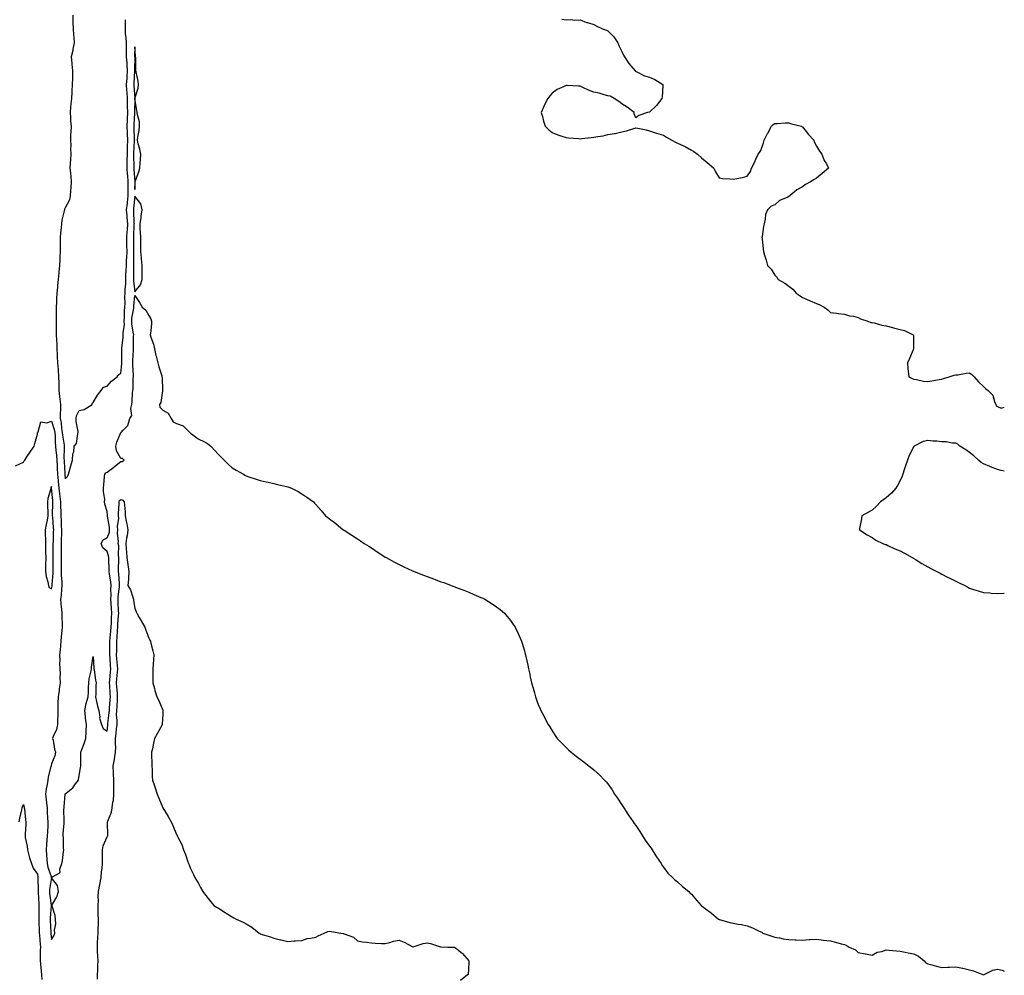
# Model space of a CAD drawing. Units: inches. Extents: x 1000163 to 1002803, y 7369178 to 7371818.
# Drawn here: x 1002095 to 1002803, y 7369892 to 7370579 of the extents above; entities that cross this region are included whole.
import ezdxf

# ---------------------------------------------------------------- set-up
doc = ezdxf.new("R2010")
doc.units = ezdxf.units.IN
doc.header["$MEASUREMENT"] = 0
doc.layers.add('Contour_10007369', color=7, linetype='Continuous', true_color=0x444c70)

msp = doc.modelspace()

# ---------------------------------------------------------------- linework, layer by layer
at = {"layer": 'Contour_10007369'}
for points in [[(1002133.42, 7370581.92, 3292), (1002133.5, 7370577.37, 3292), (1002133.5, 7370576.47, 3292), (1002133.58, 7370571.92, 3292), (1002133.83, 7370567.7, 3292), (1002134.08, 7370565.89, 3292), (1002134.36, 7370561.92, 3292), (1002133.51, 7370557.37, 3292), (1002133.45, 7370556.52, 3292), (1002132.27, 7370551.92, 3292), (1002132.73, 7370547.24, 3292), (1002132.76, 7370546.62, 3292), (1002133.29, 7370541.92, 3292), (1002133.17, 7370537.03, 3292), (1002133.16, 7370536.81, 3292), (1002133.03, 7370531.92, 3292), (1002132.74, 7370527.23, 3292), (1002132.71, 7370526.58, 3292), (1002132.42, 7370521.92, 3292), (1002132, 7370517.98, 3292), (1002131.82, 7370515.69, 3292), (1002131.43, 7370511.92, 3292), (1002131.76, 7370508.21, 3292), (1002131.83, 7370505.7, 3292), (1002132.21, 7370501.92, 3292), (1002132.04, 7370497.93, 3292), (1002131.9, 7370495.77, 3292), (1002131.72, 7370491.92, 3292), (1002131.94, 7370488.04, 3292), (1002131.89, 7370485.76, 3292), (1002132.13, 7370481.92, 3292), (1002131.84, 7370478.13, 3292), (1002131.66, 7370475.54, 3292), (1002131.4, 7370471.92, 3292), (1002131.7, 7370468.27, 3292), (1002131.93, 7370465.79, 3292), (1002132.25, 7370461.92, 3292), (1002132.06, 7370457.91, 3292), (1002131.78, 7370455.65, 3292), (1002131.58, 7370451.92, 3292), (1002130.96, 7370449.01, 3292), (1002128.05, 7370443.27, 3292), (1002127.52, 7370442.44, 3292), (1002127.39, 7370441.92, 3292), (1002127.28, 7370441.15, 3292), (1002125.48, 7370434.49, 3292), (1002125.22, 7370431.92, 3292), (1002125.03, 7370428.9, 3292), (1002124.62, 7370425.35, 3292), (1002124.44, 7370421.92, 3292), (1002124.38, 7370418.25, 3292), (1002124.35, 7370415.63, 3292), (1002124.28, 7370411.92, 3292), (1002124.18, 7370408.05, 3292), (1002124.01, 7370405.96, 3292), (1002123.91, 7370401.92, 3292), (1002123.46, 7370397.33, 3292), (1002123.34, 7370396.63, 3292), (1002122.95, 7370391.92, 3292), (1002122.45, 7370387.52, 3292), (1002122.43, 7370386.3, 3292), (1002122.01, 7370381.92, 3292), (1002121.76, 7370378.2, 3292), (1002121.71, 7370375.58, 3292), (1002121.49, 7370371.92, 3292), (1002121.51, 7370368.46, 3292), (1002121.5, 7370365.36, 3292), (1002121.52, 7370361.92, 3292), (1002121.52, 7370358.45, 3292), (1002121.55, 7370355.41, 3292), (1002121.55, 7370351.92, 3292), (1002121.76, 7370348.21, 3292), (1002121.84, 7370345.71, 3292), (1002122.06, 7370341.92, 3292), (1002122.21, 7370337.76, 3292), (1002122.27, 7370336.13, 3292), (1002122.41, 7370331.92, 3292), (1002122.8, 7370327.17, 3292), (1002122.83, 7370326.69, 3292), (1002123.24, 7370321.92, 3292), (1002123.37, 7370317.24, 3292), (1002123.38, 7370316.59, 3292), (1002123.51, 7370311.92, 3292), (1002123.89, 7370307.76, 3292), (1002124.13, 7370305.83, 3292), (1002124.51, 7370301.92, 3292), (1002124.5, 7370298.36, 3292), (1002124.38, 7370295.6, 3292), (1002124.35, 7370291.92, 3292), (1002125.07, 7370288.94, 3292), (1002125.35, 7370284.61, 3292), (1002125.84, 7370281.92, 3292), (1002126.01, 7370279.87, 3292), (1002127.14, 7370272.82, 3292), (1002127.23, 7370271.92, 3292), (1002127.29, 7370271.16, 3292), (1002127.07, 7370262.9, 3292), (1002127.13, 7370261.92, 3292), (1002127.18, 7370261.05, 3292), (1002127.61, 7370252.35, 3292), (1002127.64, 7370251.92, 3292), (1002127.68, 7370251.55, 3292), (1002128.05, 7370248.47, 3292), (1002129.72, 7370250.25, 3292), (1002130.32, 7370251.92, 3292), (1002131.26, 7370255.13, 3292), (1002132.04, 7370257.93, 3292), (1002133.26, 7370261.92, 3292), (1002133.56, 7370266.41, 3292), (1002134.07, 7370267.93, 3292), (1002134.5, 7370271.92, 3292), (1002136.07, 7370273.9, 3292), (1002136.99, 7370280.86, 3292), (1002137.38, 7370281.92, 3292), (1002137.37, 7370282.6, 3292), (1002135.85, 7370289.73, 3292), (1002135.84, 7370291.92, 3292), (1002136.13, 7370293.85, 3292), (1002138.05, 7370297.75, 3292), (1002141.61, 7370298.36, 3292), (1002147.24, 7370301.92, 3292), (1002147.31, 7370302.66, 3292), (1002148.05, 7370303.32, 3292), (1002151.21, 7370308.76, 3292), (1002153.77, 7370311.92, 3292), (1002155.53, 7370314.44, 3292), (1002158.05, 7370315.22, 3292), (1002161.16, 7370318.81, 3292), (1002165.25, 7370321.92, 3292), (1002166.52, 7370323.45, 3292), (1002168.05, 7370324.59, 3292), (1002168.75, 7370331.22, 3292), (1002168.76, 7370331.92, 3292), (1002168.78, 7370332.65, 3292), (1002168.57, 7370341.4, 3292), (1002168.58, 7370341.92, 3292), (1002168.62, 7370342.48, 3292), (1002169.57, 7370350.4, 3292), (1002169.66, 7370351.92, 3292), (1002169.61, 7370353.48, 3292), (1002170.48, 7370359.49, 3292), (1002170.43, 7370361.92, 3292), (1002170.64, 7370364.51, 3292), (1002170.62, 7370369.36, 3292), (1002170.86, 7370371.92, 3292), (1002170.96, 7370374.83, 3292), (1002170.88, 7370379.09, 3292), (1002170.98, 7370381.92, 3292), (1002170.99, 7370384.86, 3292), (1002171.5, 7370388.48, 3292), (1002171.51, 7370391.92, 3292), (1002171.63, 7370395.5, 3292), (1002171.82, 7370398.15, 3292), (1002171.95, 7370401.92, 3292), (1002172.13, 7370406.01, 3292), (1002172.28, 7370407.69, 3292), (1002172.46, 7370411.92, 3292), (1002172.38, 7370416.25, 3292), (1002172.33, 7370417.64, 3292), (1002172.24, 7370421.92, 3292), (1002172.56, 7370426.43, 3292), (1002172.65, 7370427.32, 3292), (1002172.95, 7370431.92, 3292), (1002172.61, 7370436.49, 3292), (1002172.49, 7370437.47, 3292), (1002172.14, 7370441.92, 3292), (1002172.71, 7370446.57, 3292), (1002172.79, 7370447.18, 3292), (1002173.34, 7370451.92, 3292), (1002173.27, 7370456.7, 3292), (1002173.26, 7370457.14, 3292), (1002173.2, 7370461.92, 3292), (1002172.88, 7370466.76, 3292), (1002172.86, 7370467.1, 3292), (1002172.57, 7370471.92, 3292), (1002172.59, 7370476.46, 3292), (1002172.62, 7370477.35, 3292), (1002172.64, 7370481.92, 3292), (1002172.8, 7370486.66, 3292), (1002172.8, 7370487.18, 3292), (1002172.95, 7370491.92, 3292), (1002172.77, 7370496.63, 3292), (1002172.74, 7370497.23, 3292), (1002172.54, 7370501.92, 3292), (1002172.75, 7370506.61, 3292), (1002172.77, 7370507.21, 3292), (1002172.97, 7370511.92, 3292), (1002172.85, 7370516.73, 3292), (1002172.83, 7370517.14, 3292), (1002172.71, 7370521.92, 3292), (1002172.43, 7370526.31, 3292), (1002172.39, 7370527.59, 3292), (1002172.12, 7370531.92, 3292), (1002172.43, 7370536.31, 3292), (1002172.53, 7370537.44, 3292), (1002172.84, 7370541.92, 3292), (1002172.56, 7370546.43, 3292), (1002172.41, 7370547.56, 3292), (1002172.09, 7370551.92, 3292), (1002172.05, 7370555.92, 3292), (1002171.96, 7370558.01, 3292), (1002171.92, 7370561.92, 3292), (1002171.68, 7370565.56, 3292), (1002171.43, 7370568.54, 3292), (1002171.2, 7370571.92, 3292), (1002171.38, 7370575.26, 3292), (1002171.39, 7370578.58, 3292)], [(1002484.96, 7370578.84, 3292), (1002488.05, 7370578.36, 3292), (1002491.35, 7370578.62, 3292), (1002494.39, 7370578.26, 3292), (1002498.05, 7370578.43, 3292), (1002502.76, 7370576.63, 3292), (1002503.51, 7370576.46, 3292), (1002508.05, 7370575.09, 3292), (1002510.1, 7370573.97, 3292), (1002514.26, 7370571.92, 3292), (1002517.09, 7370570.96, 3292), (1002518.05, 7370570.63, 3292), (1002522.4, 7370566.26, 3292), (1002525.25, 7370561.92, 3292), (1002526.04, 7370559.91, 3292), (1002528.05, 7370555.79, 3292), (1002529.31, 7370553.17, 3292), (1002529.95, 7370551.92, 3292), (1002533.13, 7370547, 3292), (1002534.48, 7370545.49, 3292), (1002537.61, 7370541.92, 3292), (1002537.75, 7370541.62, 3292), (1002538.05, 7370541.42, 3292), (1002538.88, 7370541.09, 3292), (1002544.43, 7370538.29, 3292), (1002548.05, 7370537.25, 3292), (1002551.68, 7370535.55, 3292), (1002557.54, 7370531.92, 3292), (1002557.47, 7370531.35, 3292), (1002557.02, 7370522.95, 3292), (1002556.86, 7370521.92, 3292), (1002553.05, 7370516.92, 3292), (1002548.05, 7370512.09, 3292), (1002547.9, 7370512.07, 3292), (1002546.51, 7370511.92, 3292), (1002540.34, 7370509.63, 3292), (1002538.05, 7370507.99, 3292), (1002537.05, 7370510.92, 3292), (1002536.99, 7370511.92, 3292), (1002531.85, 7370515.72, 3292), (1002528.05, 7370517.97, 3292), (1002525.86, 7370519.73, 3292), (1002522.59, 7370521.92, 3292), (1002519.61, 7370523.48, 3292), (1002518.05, 7370523.89, 3292), (1002515.44, 7370524.53, 3292), (1002511.79, 7370525.66, 3292), (1002508.05, 7370526.43, 3292), (1002504.08, 7370527.94, 3292), (1002500.06, 7370529.91, 3292), (1002498.05, 7370530.81, 3292), (1002496.87, 7370530.74, 3292), (1002488.69, 7370531.27, 3292), (1002488.05, 7370531.23, 3292), (1002486.65, 7370530.52, 3292), (1002481.64, 7370528.33, 3292), (1002478.05, 7370525.83, 3292), (1002476.23, 7370523.74, 3292), (1002474.97, 7370521.92, 3292), (1002472.54, 7370517.43, 3292), (1002471.88, 7370515.75, 3292), (1002470.15, 7370511.92, 3292), (1002470.97, 7370509, 3292), (1002471.84, 7370505.7, 3292), (1002472.96, 7370501.92, 3292), (1002475.52, 7370499.39, 3292), (1002478.05, 7370497.59, 3292), (1002481.99, 7370495.86, 3292), (1002485.01, 7370494.96, 3292), (1002488.05, 7370493.86, 3292), (1002489.74, 7370493.6, 3292), (1002496.84, 7370493.13, 3292), (1002498.05, 7370492.96, 3292), (1002499.28, 7370493.15, 3292), (1002506.11, 7370493.86, 3292), (1002508.05, 7370494.18, 3292), (1002510.82, 7370494.69, 3292), (1002514.77, 7370495.2, 3292), (1002518.05, 7370495.93, 3292), (1002522.88, 7370496.75, 3292), (1002523.22, 7370496.76, 3292), (1002528.05, 7370497.96, 3292), (1002531.33, 7370498.64, 3292), (1002536.59, 7370500.46, 3292), (1002538.05, 7370500.83, 3292), (1002539.5, 7370500.48, 3292), (1002545.49, 7370499.36, 3292), (1002548.05, 7370498.59, 3292), (1002553.05, 7370496.92, 3292), (1002558.05, 7370495.45, 3292), (1002560.26, 7370494.13, 3292), (1002564.08, 7370491.92, 3292), (1002566.74, 7370490.61, 3292), (1002568.05, 7370489.91, 3292), (1002571.86, 7370488.12, 3292), (1002573.54, 7370487.41, 3292), (1002578.05, 7370484.69, 3292), (1002579.84, 7370483.71, 3292), (1002582.53, 7370481.92, 3292), (1002585.44, 7370479.31, 3292), (1002588.05, 7370477.07, 3292), (1002590.88, 7370474.75, 3292), (1002594.12, 7370471.92, 3292), (1002595.34, 7370469.21, 3292), (1002598.05, 7370464.9, 3292), (1002600.46, 7370464.33, 3292), (1002605.82, 7370464.14, 3292), (1002608.05, 7370463.86, 3292), (1002610.66, 7370464.53, 3292), (1002614.83, 7370465.15, 3292), (1002618.05, 7370466.09, 3292), (1002620.46, 7370469.51, 3292), (1002621.34, 7370471.92, 3292), (1002623.6, 7370476.37, 3292), (1002624.35, 7370478.22, 3292), (1002625.97, 7370481.92, 3292), (1002626.95, 7370483.02, 3292), (1002628.05, 7370484.52, 3292), (1002629.92, 7370490.06, 3292), (1002630.29, 7370491.92, 3292), (1002632.88, 7370496.75, 3292), (1002633, 7370496.97, 3292), (1002635.68, 7370501.92, 3292), (1002636.78, 7370503.18, 3292), (1002638.05, 7370504, 3292), (1002640.02, 7370503.89, 3292), (1002645.52, 7370504.45, 3292), (1002648.05, 7370504.35, 3292), (1002649.93, 7370503.81, 3292), (1002657.18, 7370501.92, 3292), (1002657.78, 7370501.64, 3292), (1002658.05, 7370501.56, 3292), (1002662.26, 7370496.13, 3292), (1002665.97, 7370491.92, 3292), (1002666.48, 7370490.35, 3292), (1002668.05, 7370487.54, 3292), (1002670.16, 7370484.03, 3292), (1002671.83, 7370481.92, 3292), (1002673.52, 7370477.39, 3292), (1002675.11, 7370474.86, 3292), (1002676.7, 7370471.92, 3292), (1002672.05, 7370467.92, 3292), (1002668.05, 7370464.65, 3292), (1002666.33, 7370463.63, 3292), (1002663.72, 7370461.92, 3292), (1002659.98, 7370459.99, 3292), (1002658.05, 7370458.42, 3292), (1002653.78, 7370456.19, 3292), (1002648.91, 7370451.92, 3292), (1002648.36, 7370451.61, 3292), (1002648.05, 7370451.37, 3292), (1002646.86, 7370450.72, 3292), (1002641.48, 7370448.5, 3292), (1002638.05, 7370445.48, 3292), (1002635.35, 7370444.61, 3292), (1002632.67, 7370441.92, 3292), (1002631.45, 7370438.52, 3292), (1002631.2, 7370435.07, 3292), (1002630.44, 7370431.92, 3292), (1002629.95, 7370430.01, 3292), (1002628.93, 7370422.8, 3292), (1002628.75, 7370421.92, 3292), (1002628.88, 7370421.09, 3292), (1002629.67, 7370413.54, 3292), (1002629.95, 7370411.92, 3292), (1002630.66, 7370409.31, 3292), (1002631.74, 7370405.61, 3292), (1002632.68, 7370401.92, 3292), (1002635.46, 7370399.33, 3292), (1002638.05, 7370395, 3292), (1002639.56, 7370393.43, 3292), (1002640.49, 7370391.92, 3292), (1002645.21, 7370389.08, 3292), (1002648.05, 7370387.12, 3292), (1002650.93, 7370384.8, 3292), (1002653.43, 7370381.92, 3292), (1002656.22, 7370380.09, 3292), (1002658.05, 7370378.81, 3292), (1002662.93, 7370376.8, 3292), (1002663.39, 7370376.58, 3292), (1002668.05, 7370374.45, 3292), (1002669.92, 7370373.79, 3292), (1002673.49, 7370371.92, 3292), (1002676.18, 7370370.06, 3292), (1002678.05, 7370368.02, 3292), (1002682.43, 7370367.54, 3292), (1002683.49, 7370367.35, 3292), (1002688.05, 7370366.95, 3292), (1002691.74, 7370365.62, 3292), (1002694.55, 7370365.42, 3292), (1002698.05, 7370364.6, 3292), (1002699.68, 7370363.56, 3292), (1002704.98, 7370361.92, 3292), (1002707.07, 7370360.94, 3292), (1002708.05, 7370360.87, 3292), (1002709.35, 7370360.62, 3292), (1002715.08, 7370358.95, 3292), (1002718.05, 7370358.52, 3292), (1002722.66, 7370357.31, 3292), (1002723.28, 7370357.16, 3292), (1002728.05, 7370355.94, 3292), (1002731.22, 7370355.09, 3292), (1002737.54, 7370351.92, 3292), (1002737.62, 7370351.5, 3292), (1002737.67, 7370342.3, 3292), (1002737.73, 7370341.92, 3292), (1002737.47, 7370341.35, 3292), (1002734.95, 7370335.02, 3292), (1002733.42, 7370331.92, 3292), (1002733.61, 7370327.48, 3292), (1002734, 7370325.97, 3292), (1002734.26, 7370321.92, 3292), (1002736.77, 7370320.64, 3292), (1002738.05, 7370320.25, 3292), (1002739.96, 7370320.01, 3292), (1002744.9, 7370318.77, 3292), (1002748.05, 7370318.44, 3292), (1002751.02, 7370318.95, 3292), (1002756.06, 7370319.93, 3292), (1002758.05, 7370320.27, 3292), (1002759.37, 7370320.6, 3292), (1002763.46, 7370321.92, 3292), (1002766.92, 7370323.06, 3292), (1002768.05, 7370323.23, 3292), (1002769.52, 7370323.39, 3292), (1002775.56, 7370324.41, 3292), (1002778.05, 7370324.66, 3292), (1002779.63, 7370323.5, 3292), (1002781.33, 7370321.92, 3292), (1002784.41, 7370318.28, 3292), (1002788.05, 7370315.01, 3292), (1002789.48, 7370313.35, 3292), (1002791.38, 7370311.92, 3292), (1002794.73, 7370308.6, 3292), (1002795.98, 7370304, 3292), (1002796.95, 7370301.92, 3292), (1002797.13, 7370301, 3292), (1002798.05, 7370300.41, 3292), (1002800.65, 7370299.32, 3292), (1002803, 7370299.93, 3292)], [(1002092.16, 7370257.8, 3293), (1002095.4, 7370259.28, 3293), (1002098.05, 7370260.47, 3293), (1002098.56, 7370261.42, 3293), (1002098.92, 7370261.92, 3293), (1002100.48, 7370264.35, 3293), (1002102.46, 7370267.51, 3293), (1002105.58, 7370271.92, 3293), (1002106.09, 7370273.88, 3293), (1002108.05, 7370280.73, 3293), (1002108.18, 7370281.79, 3293), (1002108.19, 7370281.92, 3293), (1002108.49, 7370282.36, 3293), (1002110.57, 7370289.4, 3293), (1002114.89, 7370288.76, 3293), (1002118.05, 7370289.91, 3293), (1002120.11, 7370283.98, 3293), (1002120.48, 7370281.92, 3293), (1002120.69, 7370279.28, 3293), (1002120.72, 7370274.58, 3293), (1002120.95, 7370271.92, 3293), (1002121.19, 7370268.77, 3293), (1002121.72, 7370265.6, 3293), (1002121.97, 7370261.92, 3293), (1002122.15, 7370257.82, 3293), (1002122.23, 7370256.09, 3293), (1002122.42, 7370251.92, 3293), (1002122.95, 7370247.02, 3293), (1002122.97, 7370246.84, 3293), (1002123.51, 7370241.92, 3293), (1002123.91, 7370237.78, 3293), (1002124.11, 7370235.85, 3293), (1002124.51, 7370231.92, 3293), (1002124.57, 7370228.44, 3293), (1002124.76, 7370225.21, 3293), (1002124.82, 7370221.92, 3293), (1002125.01, 7370218.88, 3293), (1002125.18, 7370214.79, 3293), (1002125.34, 7370211.92, 3293), (1002125.27, 7370209.14, 3293), (1002125.13, 7370204.84, 3293), (1002125.04, 7370201.92, 3293), (1002125.05, 7370198.92, 3293), (1002125.12, 7370194.85, 3293), (1002125.13, 7370191.92, 3293), (1002125.12, 7370188.99, 3293), (1002125.09, 7370184.88, 3293), (1002125.08, 7370181.92, 3293), (1002125.11, 7370178.98, 3293), (1002125.6, 7370174.37, 3293), (1002125.63, 7370171.92, 3293), (1002125.23, 7370169.1, 3293), (1002125.03, 7370164.94, 3293), (1002124.51, 7370161.92, 3293), (1002124.74, 7370158.61, 3293), (1002125.29, 7370154.68, 3293), (1002125.51, 7370151.92, 3293), (1002125.45, 7370149.32, 3293), (1002125.84, 7370144.12, 3293), (1002125.78, 7370141.92, 3293), (1002125.53, 7370139.4, 3293), (1002125.14, 7370134.83, 3293), (1002124.84, 7370131.92, 3293), (1002124.49, 7370128.35, 3293), (1002124.29, 7370125.67, 3293), (1002123.9, 7370121.92, 3293), (1002124.01, 7370117.87, 3293), (1002123.99, 7370115.98, 3293), (1002124.09, 7370111.92, 3293), (1002124.35, 7370108.22, 3293), (1002124.17, 7370105.8, 3293), (1002124.38, 7370101.92, 3293), (1002123.74, 7370097.62, 3293), (1002123.69, 7370096.28, 3293), (1002122.86, 7370091.92, 3293), (1002122.77, 7370087.21, 3293), (1002122.76, 7370086.62, 3293), (1002122.65, 7370081.92, 3293), (1002122.62, 7370077.34, 3293), (1002122.48, 7370076.36, 3293), (1002122.45, 7370071.92, 3293), (1002121.7, 7370068.27, 3293), (1002119.31, 7370063.18, 3293), (1002118.9, 7370061.92, 3293), (1002119.22, 7370060.75, 3293), (1002120.27, 7370054.14, 3293), (1002121.09, 7370051.92, 3293), (1002120.6, 7370049.37, 3293), (1002118.05, 7370043.71, 3293), (1002117.82, 7370042.15, 3293), (1002117.8, 7370041.92, 3293), (1002117.75, 7370041.62, 3293), (1002115.69, 7370034.28, 3293), (1002115.39, 7370031.92, 3293), (1002114.99, 7370028.86, 3293), (1002114.26, 7370025.71, 3293), (1002113.87, 7370021.92, 3293), (1002114.24, 7370018.11, 3293), (1002114.59, 7370015.37, 3293), (1002114.95, 7370011.92, 3293), (1002115.08, 7370008.95, 3293), (1002115.35, 7370004.62, 3293), (1002115.47, 7370001.92, 3293), (1002115.38, 7369999.25, 3293), (1002115.14, 7369994.83, 3293), (1002115.05, 7369991.92, 3293), (1002114.82, 7369988.69, 3293), (1002114.43, 7369985.54, 3293), (1002114.19, 7369981.92, 3293), (1002114.48, 7369978.34, 3293), (1002114.76, 7369975.21, 3293), (1002115.02, 7369971.92, 3293), (1002115.53, 7369969.4, 3293), (1002118.04, 7369961.93, 3293), (1002118.04, 7369961.91, 3293), (1002116.74, 7369953.23, 3293), (1002116.66, 7369951.92, 3293), (1002116.78, 7369950.65, 3293), (1002117.95, 7369942.02, 3293), (1002117.96, 7369941.92, 3293), (1002117.96, 7369941.83, 3293), (1002117.18, 7369932.79, 3293), (1002117.15, 7369931.92, 3293), (1002117.18, 7369931.05, 3293), (1002117.65, 7369922.33, 3293), (1002117.66, 7369921.92, 3293), (1002117.69, 7369921.56, 3293), (1002118.05, 7369917.33, 3293), (1002119.92, 7369920.05, 3293), (1002120.48, 7369921.92, 3293), (1002120.21, 7369924.08, 3293), (1002121.27, 7369928.7, 3293), (1002120.85, 7369934.72, 3293), (1002118.55, 7369941.42, 3293), (1002118.49, 7369941.92, 3293), (1002118.9, 7369942.77, 3293), (1002121.95, 7369948.02, 3293), (1002123.21, 7369951.92, 3293), (1002122.41, 7369956.28, 3293), (1002118.24, 7369961.73, 3293), (1002118.14, 7369961.92, 3293), (1002124.33, 7369965.64, 3293), (1002124.17, 7369968.04, 3293), (1002125.55, 7369971.92, 3293), (1002125.93, 7369974.04, 3293), (1002126.71, 7369980.58, 3293), (1002126.94, 7369981.92, 3293), (1002126.76, 7369983.21, 3293), (1002126.73, 7369990.6, 3293), (1002126.49, 7369991.92, 3293), (1002126.43, 7369993.54, 3293), (1002127.17, 7370001.05, 3293), (1002127.14, 7370001.92, 3293), (1002127.22, 7370002.75, 3293), (1002127.04, 7370010.92, 3293), (1002127.13, 7370011.92, 3293), (1002127.31, 7370012.66, 3293), (1002128.01, 7370021.88, 3293), (1002128.02, 7370021.92, 3293), (1002128.01, 7370021.95, 3293), (1002128.05, 7370022.01, 3293), (1002128.66, 7370022.52, 3293), (1002133.49, 7370026.48, 3293), (1002135.48, 7370029.35, 3293), (1002137.42, 7370031.92, 3293), (1002137.48, 7370032.49, 3293), (1002138.05, 7370035.12, 3293), (1002138.99, 7370040.98, 3293), (1002139.12, 7370041.92, 3293), (1002139.22, 7370043.09, 3293), (1002139.19, 7370050.78, 3293), (1002139.31, 7370051.92, 3293), (1002139.97, 7370053.85, 3293), (1002141.62, 7370058.34, 3293), (1002142.81, 7370061.92, 3293), (1002143.11, 7370066.86, 3293), (1002143.1, 7370066.97, 3293), (1002143.32, 7370071.92, 3293), (1002142.68, 7370076.55, 3293), (1002142.63, 7370077.34, 3293), (1002142.07, 7370081.92, 3293), (1002143.06, 7370086.91, 3293), (1002143.08, 7370086.94, 3293), (1002144.4, 7370091.92, 3293), (1002144.74, 7370095.23, 3293), (1002144.65, 7370098.52, 3293), (1002144.93, 7370101.92, 3293), (1002145.16, 7370104.81, 3293), (1002146.62, 7370110.49, 3293), (1002146.77, 7370111.92, 3293), (1002146.9, 7370113.07, 3293), (1002148.05, 7370120.74, 3293), (1002148.65, 7370112.52, 3293), (1002148.61, 7370111.92, 3293), (1002148.75, 7370111.22, 3293), (1002149.85, 7370103.72, 3293), (1002150.3, 7370101.92, 3293), (1002150.04, 7370099.93, 3293), (1002149.94, 7370093.81, 3293), (1002149.75, 7370091.92, 3293), (1002150.3, 7370089.67, 3293), (1002151.24, 7370085.11, 3293), (1002152.11, 7370081.92, 3293), (1002152.81, 7370077.16, 3293), (1002152.71, 7370076.58, 3293), (1002154.17, 7370071.92, 3293), (1002155.16, 7370069.03, 3293), (1002158.05, 7370067.1, 3293), (1002158.61, 7370071.37, 3293), (1002158.67, 7370071.92, 3293), (1002158.68, 7370072.55, 3293), (1002159.67, 7370080.3, 3293), (1002159.7, 7370081.92, 3293), (1002159.84, 7370083.71, 3293), (1002160.36, 7370089.61, 3293), (1002160.53, 7370091.92, 3293), (1002160.37, 7370094.24, 3293), (1002160.04, 7370099.93, 3293), (1002159.92, 7370101.92, 3293), (1002160.08, 7370103.95, 3293), (1002160.53, 7370109.44, 3293), (1002160.74, 7370111.92, 3293), (1002160.54, 7370114.41, 3293), (1002160.23, 7370119.74, 3293), (1002160.06, 7370121.92, 3293), (1002160.09, 7370123.96, 3293), (1002160.11, 7370129.86, 3293), (1002160.14, 7370131.92, 3293), (1002160.3, 7370134.17, 3293), (1002160.76, 7370139.21, 3293), (1002160.94, 7370141.92, 3293), (1002161.15, 7370145.01, 3293), (1002161.35, 7370148.62, 3293), (1002161.57, 7370151.92, 3293), (1002161.35, 7370155.22, 3293), (1002160.98, 7370158.99, 3293), (1002160.78, 7370161.92, 3293), (1002160.93, 7370164.8, 3293), (1002160.81, 7370169.15, 3293), (1002160.98, 7370171.92, 3293), (1002160.71, 7370174.58, 3293), (1002159.9, 7370180.07, 3293), (1002159.69, 7370181.92, 3293), (1002159.69, 7370183.56, 3293), (1002159.37, 7370190.6, 3293), (1002159.37, 7370191.92, 3293), (1002159.21, 7370193.08, 3293), (1002158.05, 7370196.39, 3293), (1002154.98, 7370198.86, 3293), (1002153.76, 7370201.92, 3293), (1002155.19, 7370204.78, 3293), (1002158.05, 7370206.16, 3293), (1002159.71, 7370210.26, 3293), (1002159.87, 7370211.92, 3293), (1002159.82, 7370213.69, 3293), (1002158.32, 7370221.65, 3293), (1002158.31, 7370221.92, 3293), (1002158.3, 7370222.18, 3293), (1002158.05, 7370224.93, 3293), (1002156.36, 7370230.23, 3293), (1002156.27, 7370231.92, 3293), (1002156.35, 7370233.62, 3293), (1002155.45, 7370239.32, 3293), (1002155.53, 7370241.92, 3293), (1002155.75, 7370244.22, 3293), (1002156.31, 7370250.18, 3293), (1002156.48, 7370251.92, 3293), (1002157.1, 7370252.86, 3293), (1002158.05, 7370253.42, 3293), (1002163.01, 7370256.96, 3293), (1002163.44, 7370257.32, 3293), (1002168.05, 7370260.97, 3293), (1002168.96, 7370261.01, 3293), (1002170.28, 7370261.92, 3293), (1002169.15, 7370263.02, 3293), (1002168.05, 7370263.14, 3293), (1002164.88, 7370268.75, 3293), (1002164.47, 7370271.92, 3293), (1002164.97, 7370274.99, 3293), (1002168.05, 7370281.9, 3293), (1002168.07, 7370281.9, 3293), (1002168.14, 7370281.92, 3293), (1002169.55, 7370283.42, 3293), (1002173, 7370286.97, 3293), (1002174.53, 7370291.92, 3293), (1002175.88, 7370294.08, 3293), (1002175.21, 7370299.08, 3293), (1002175.84, 7370301.92, 3293), (1002176.17, 7370303.81, 3293), (1002176.38, 7370310.25, 3293), (1002176.6, 7370311.92, 3293), (1002176.74, 7370313.22, 3293), (1002176.85, 7370320.72, 3293), (1002176.97, 7370321.92, 3293), (1002176.99, 7370322.98, 3293), (1002176.47, 7370330.34, 3293), (1002176.5, 7370331.92, 3293), (1002176.53, 7370333.45, 3293), (1002177.01, 7370340.89, 3293), (1002177.04, 7370341.92, 3293), (1002177.1, 7370342.87, 3293), (1002177.14, 7370351.02, 3293), (1002177.2, 7370351.92, 3293), (1002177.17, 7370352.8, 3293), (1002175.84, 7370359.71, 3293), (1002175.79, 7370361.92, 3293), (1002175.96, 7370364.01, 3293), (1002177.28, 7370371.15, 3293), (1002177.36, 7370371.92, 3293), (1002177.38, 7370372.59, 3293), (1002178.05, 7370380.36, 3293), (1002181.41, 7370375.28, 3293), (1002183.23, 7370371.92, 3293), (1002185.82, 7370369.69, 3293), (1002188.05, 7370365.88, 3293), (1002189.59, 7370363.47, 3293), (1002190.06, 7370361.92, 3293), (1002189.94, 7370360.03, 3293), (1002189.2, 7370353.07, 3293), (1002189.12, 7370351.92, 3293), (1002189.57, 7370350.39, 3293), (1002191.38, 7370345.25, 3293), (1002192.23, 7370341.92, 3293), (1002193.23, 7370337.1, 3293), (1002193.38, 7370336.59, 3293), (1002194.51, 7370331.92, 3293), (1002195.27, 7370329.13, 3293), (1002197.32, 7370322.65, 3293), (1002197.53, 7370321.92, 3293), (1002197.57, 7370321.45, 3293), (1002197.96, 7370312.01, 3293), (1002197.97, 7370311.92, 3293), (1002197.92, 7370311.79, 3293), (1002196.64, 7370303.32, 3293), (1002195.64, 7370301.92, 3293), (1002196.05, 7370299.92, 3293), (1002198.05, 7370297.96, 3293), (1002201.96, 7370295.83, 3293), (1002204.22, 7370291.92, 3293), (1002205.6, 7370289.47, 3293), (1002208.05, 7370288.33, 3293), (1002212.86, 7370286.73, 3293), (1002217.6, 7370281.92, 3293), (1002217.76, 7370281.63, 3293), (1002218.05, 7370281.42, 3293), (1002219.82, 7370280.15, 3293), (1002223.45, 7370277.33, 3293), (1002228.05, 7370275.18, 3293), (1002230.14, 7370274.01, 3293), (1002232.63, 7370271.92, 3293), (1002235.18, 7370269.05, 3293), (1002238.05, 7370266.11, 3293), (1002240.11, 7370263.98, 3293), (1002242.34, 7370261.92, 3293), (1002245.08, 7370258.95, 3293), (1002248.05, 7370256.46, 3293), (1002250.77, 7370254.65, 3293), (1002256.08, 7370251.92, 3293), (1002257.21, 7370251.08, 3293), (1002258.05, 7370250.59, 3293), (1002259.99, 7370249.98, 3293), (1002264.57, 7370248.45, 3293), (1002268.05, 7370247.35, 3293), (1002272.49, 7370246.36, 3293), (1002273.94, 7370246.03, 3293), (1002278.05, 7370245.1, 3293), (1002280.69, 7370244.55, 3293), (1002286.93, 7370243.05, 3293), (1002288.05, 7370242.82, 3293), (1002288.74, 7370242.62, 3293), (1002290.66, 7370241.92, 3293), (1002295.47, 7370239.34, 3293), (1002298.05, 7370237.84, 3293), (1002301.58, 7370235.44, 3293), (1002306.56, 7370231.92, 3293), (1002307.24, 7370231.11, 3293), (1002308.05, 7370230.14, 3293), (1002311.9, 7370225.77, 3293), (1002315.02, 7370221.92, 3293), (1002316.85, 7370220.72, 3293), (1002318.05, 7370219.79, 3293), (1002322.49, 7370216.36, 3293), (1002327.84, 7370211.92, 3293), (1002327.97, 7370211.85, 3293), (1002328.05, 7370211.8, 3293), (1002328.38, 7370211.59, 3293), (1002334.09, 7370207.96, 3293), (1002338.05, 7370205.42, 3293), (1002340.13, 7370204, 3293), (1002342.92, 7370201.92, 3293), (1002346.13, 7370200, 3293), (1002348.05, 7370198.8, 3293), (1002352.23, 7370196.1, 3293), (1002357.11, 7370192.86, 3293), (1002358.05, 7370192.24, 3293), (1002358.25, 7370192.12, 3293), (1002358.57, 7370191.92, 3293), (1002364.74, 7370188.61, 3293), (1002368.05, 7370186.83, 3293), (1002371.4, 7370185.27, 3293), (1002377.53, 7370182.44, 3293), (1002378.05, 7370182.2, 3293), (1002378.26, 7370182.13, 3293), (1002378.78, 7370181.92, 3293), (1002385.44, 7370179.32, 3293), (1002388.05, 7370178.27, 3293), (1002392.73, 7370176.6, 3293), (1002393.79, 7370176.18, 3293), (1002398.05, 7370174.57, 3293), (1002400.02, 7370173.89, 3293), (1002405.48, 7370171.92, 3293), (1002407.31, 7370171.18, 3293), (1002408.05, 7370170.86, 3293), (1002409.78, 7370170.19, 3293), (1002414.52, 7370168.4, 3293), (1002418.05, 7370166.95, 3293), (1002421.61, 7370165.48, 3293), (1002426.71, 7370163.25, 3293), (1002428.05, 7370162.7, 3293), (1002428.57, 7370162.44, 3293), (1002429.51, 7370161.92, 3293), (1002434.78, 7370158.65, 3293), (1002438.05, 7370156.49, 3293), (1002440.62, 7370154.49, 3293), (1002443.72, 7370151.92, 3293), (1002445.68, 7370149.55, 3293), (1002448.05, 7370146.63, 3293), (1002449.97, 7370143.84, 3293), (1002451.33, 7370141.92, 3293), (1002453.5, 7370137.36, 3293), (1002454.22, 7370135.74, 3293), (1002455.94, 7370131.92, 3293), (1002456.45, 7370130.32, 3293), (1002458.05, 7370124.89, 3293), (1002458.71, 7370122.58, 3293), (1002458.92, 7370121.92, 3293), (1002459.17, 7370120.8, 3293), (1002460.58, 7370114.45, 3293), (1002461.1, 7370111.92, 3293), (1002461.88, 7370108.1, 3293), (1002462.29, 7370106.16, 3293), (1002463.21, 7370101.92, 3293), (1002464.25, 7370098.12, 3293), (1002465.23, 7370094.75, 3293), (1002466.05, 7370091.92, 3293), (1002466.56, 7370090.43, 3293), (1002468.05, 7370086.39, 3293), (1002469.28, 7370083.16, 3293), (1002469.82, 7370081.92, 3293), (1002471.94, 7370078.03, 3293), (1002472.71, 7370076.58, 3293), (1002475.18, 7370071.92, 3293), (1002476.27, 7370070.15, 3293), (1002478.05, 7370067.27, 3293), (1002480.14, 7370064.01, 3293), (1002481.63, 7370061.92, 3293), (1002484.75, 7370058.62, 3293), (1002488.05, 7370055.38, 3293), (1002489.78, 7370053.65, 3293), (1002491.65, 7370051.92, 3293), (1002495.19, 7370049.06, 3293), (1002498.05, 7370047, 3293), (1002500.89, 7370044.76, 3293), (1002504.52, 7370041.92, 3293), (1002506.59, 7370040.46, 3293), (1002508.05, 7370039.37, 3293), (1002511.94, 7370035.81, 3293), (1002515.66, 7370031.92, 3293), (1002516.81, 7370030.68, 3293), (1002518.05, 7370029.24, 3293), (1002521.05, 7370024.92, 3293), (1002522.91, 7370021.92, 3293), (1002524.98, 7370018.86, 3293), (1002528.05, 7370014.2, 3293), (1002528.95, 7370012.82, 3293), (1002529.49, 7370011.92, 3293), (1002532.42, 7370007.55, 3293), (1002532.93, 7370006.8, 3293), (1002536.21, 7370001.92, 3293), (1002536.94, 7370000.81, 3293), (1002538.05, 7369999.27, 3293), (1002541.03, 7369994.9, 3293), (1002543, 7369991.92, 3293), (1002544.94, 7369988.81, 3293), (1002548.05, 7369984.36, 3293), (1002549.05, 7369982.91, 3293), (1002549.77, 7369981.92, 3293), (1002552.51, 7369977.46, 3293), (1002552.91, 7369976.78, 3293), (1002556.32, 7369971.92, 3293), (1002556.91, 7369970.78, 3293), (1002558.05, 7369969.26, 3293), (1002561.25, 7369965.12, 3293), (1002564.45, 7369961.92, 3293), (1002566.28, 7369960.15, 3293), (1002568.05, 7369958.84, 3293), (1002571.71, 7369955.58, 3293), (1002576.19, 7369951.92, 3293), (1002577.07, 7369950.95, 3293), (1002578.05, 7369950.06, 3293), (1002581.76, 7369945.63, 3293), (1002585.01, 7369941.92, 3293), (1002586.73, 7369940.6, 3293), (1002588.05, 7369939.57, 3293), (1002592.43, 7369936.31, 3293), (1002597.65, 7369931.92, 3293), (1002597.93, 7369931.8, 3293), (1002598.05, 7369931.76, 3293), (1002598.28, 7369931.69, 3293), (1002605.8, 7369929.68, 3293), (1002608.05, 7369929.01, 3293), (1002611.6, 7369928.36, 3293), (1002614.18, 7369928.05, 3293), (1002618.05, 7369927.21, 3293), (1002621.96, 7369925.83, 3293), (1002626.33, 7369923.64, 3293), (1002628.05, 7369922.88, 3293), (1002628.65, 7369922.52, 3293), (1002629.52, 7369921.92, 3293), (1002635.84, 7369919.71, 3293), (1002638.05, 7369919.08, 3293), (1002641.36, 7369918.61, 3293), (1002644.01, 7369917.88, 3293), (1002648.05, 7369917.48, 3293), (1002652.74, 7369917.23, 3293), (1002653.32, 7369917.19, 3293), (1002658.05, 7369916.95, 3293), (1002662.65, 7369917.32, 3293), (1002663.41, 7369917.28, 3293), (1002668.05, 7369917.57, 3293), (1002673, 7369916.97, 3293), (1002673.1, 7369916.97, 3293), (1002678.05, 7369916.31, 3293), (1002681.61, 7369915.49, 3293), (1002685.71, 7369914.26, 3293), (1002688.05, 7369913.65, 3293), (1002689.35, 7369913.22, 3293), (1002691.38, 7369911.92, 3293), (1002696.04, 7369909.91, 3293), (1002698.05, 7369907.91, 3293), (1002702.92, 7369907.04, 3293), (1002703.15, 7369907.01, 3293), (1002708.05, 7369906.05, 3293), (1002711.65, 7369908.31, 3293), (1002714.95, 7369908.83, 3293), (1002718.05, 7369909.89, 3293), (1002720.33, 7369909.65, 3293), (1002725.43, 7369909.3, 3293), (1002728.05, 7369909, 3293), (1002731.65, 7369908.32, 3293), (1002733.81, 7369907.68, 3293), (1002738.05, 7369907.06, 3293), (1002741.4, 7369905.27, 3293), (1002745.51, 7369901.92, 3293), (1002746.69, 7369900.57, 3293), (1002748.05, 7369899.93, 3293), (1002750.8, 7369899.16, 3293), (1002754.28, 7369898.15, 3293), (1002758.05, 7369897.16, 3293), (1002762.48, 7369897.49, 3293), (1002763.58, 7369897.44, 3293), (1002768.05, 7369897.72, 3293), (1002772.94, 7369896.81, 3293), (1002773.26, 7369896.7, 3293), (1002778.05, 7369895.56, 3293), (1002780.91, 7369894.78, 3293), (1002787.94, 7369892.03, 3293), (1002788.05, 7369891.99, 3293), (1002788.16, 7369892.03, 3293), (1002794.66, 7369895.31, 3293), (1002798.05, 7369896.02, 3293), (1002801.45, 7369895.32, 3293), (1002803, 7369894.69, 3293)], [(1002803, 7370254.03, 3292), (1002800.75, 7370254.62, 3292), (1002798.05, 7370255.25, 3292), (1002793.17, 7370257.03, 3292), (1002792.69, 7370257.28, 3292), (1002788.05, 7370259.38, 3292), (1002786.47, 7370260.34, 3292), (1002784.53, 7370261.92, 3292), (1002781.21, 7370265.09, 3292), (1002778.05, 7370267.56, 3292), (1002775.43, 7370269.31, 3292), (1002771.12, 7370271.92, 3292), (1002769.52, 7370273.39, 3292), (1002768.05, 7370274.06, 3292), (1002765.76, 7370274.21, 3292), (1002761.13, 7370275, 3292), (1002758.05, 7370275.16, 3292), (1002754.48, 7370275.5, 3292), (1002751.81, 7370275.68, 3292), (1002748.05, 7370276.03, 3292), (1002744.73, 7370275.24, 3292), (1002738.31, 7370271.92, 3292), (1002738.16, 7370271.81, 3292), (1002738.05, 7370271.67, 3292), (1002734.62, 7370265.35, 3292), (1002733.49, 7370261.92, 3292), (1002732.07, 7370257.89, 3292), (1002731.07, 7370254.94, 3292), (1002730, 7370251.92, 3292), (1002729.51, 7370250.46, 3292), (1002728.05, 7370247.25, 3292), (1002726.34, 7370243.63, 3292), (1002725.07, 7370241.92, 3292), (1002721.82, 7370238.16, 3292), (1002718.05, 7370234.94, 3292), (1002716.38, 7370233.59, 3292), (1002713.89, 7370231.92, 3292), (1002711.16, 7370228.81, 3292), (1002708.05, 7370226.02, 3292), (1002705.38, 7370224.59, 3292), (1002700.5, 7370221.92, 3292), (1002700.3, 7370219.68, 3292), (1002698.95, 7370212.82, 3292), (1002698.86, 7370211.92, 3292), (1002704.36, 7370208.23, 3292), (1002708.05, 7370206.28, 3292), (1002710.61, 7370204.48, 3292), (1002715.68, 7370201.92, 3292), (1002717.47, 7370201.35, 3292), (1002718.05, 7370201.2, 3292), (1002719.33, 7370200.64, 3292), (1002724.42, 7370198.29, 3292), (1002728.05, 7370196.8, 3292), (1002731.14, 7370195.01, 3292), (1002736.79, 7370191.92, 3292), (1002737.61, 7370191.48, 3292), (1002738.05, 7370191.27, 3292), (1002739.72, 7370190.25, 3292), (1002743.83, 7370187.7, 3292), (1002748.05, 7370185.36, 3292), (1002750.27, 7370184.14, 3292), (1002754.56, 7370181.92, 3292), (1002756.78, 7370180.65, 3292), (1002758.05, 7370179.98, 3292), (1002762.06, 7370177.91, 3292), (1002763.36, 7370177.23, 3292), (1002768.05, 7370174.84, 3292), (1002770.06, 7370173.93, 3292), (1002774.55, 7370171.92, 3292), (1002776.81, 7370170.68, 3292), (1002778.05, 7370170, 3292), (1002780.89, 7370169.08, 3292), (1002784.17, 7370168.04, 3292), (1002788.05, 7370166.74, 3292), (1002792.6, 7370166.47, 3292), (1002793.59, 7370166.38, 3292), (1002798.05, 7370166.08, 3292), (1002802.55, 7370166.42, 3292), (1002803, 7370166.43, 3292)], [(1002151.1, 7369888.87, 3294), (1002151.19, 7369891.92, 3294), (1002151.41, 7369895.28, 3294), (1002151.32, 7369898.65, 3294), (1002151.58, 7369901.92, 3294), (1002151.4, 7369905.27, 3294), (1002151.27, 7369908.69, 3294), (1002151.11, 7369911.92, 3294), (1002151.22, 7369915.1, 3294), (1002151.42, 7369918.55, 3294), (1002151.55, 7369921.92, 3294), (1002151.59, 7369925.46, 3294), (1002151.87, 7369928.1, 3294), (1002151.92, 7369931.92, 3294), (1002151.72, 7369935.59, 3294), (1002151.73, 7369938.24, 3294), (1002151.56, 7369941.92, 3294), (1002151.81, 7369945.68, 3294), (1002151.68, 7369948.28, 3294), (1002152.01, 7369951.92, 3294), (1002152.91, 7369956.79, 3294), (1002152.96, 7369957.01, 3294), (1002153.81, 7369961.92, 3294), (1002154.01, 7369965.96, 3294), (1002154.46, 7369968.32, 3294), (1002154.68, 7369971.92, 3294), (1002154.72, 7369975.25, 3294), (1002154.78, 7369978.65, 3294), (1002154.82, 7369981.92, 3294), (1002155.35, 7369984.61, 3294), (1002158.05, 7369991.24, 3294), (1002158.41, 7369991.56, 3294), (1002158.53, 7369991.92, 3294), (1002158.53, 7369992.4, 3294), (1002158.45, 7370001.51, 3294), (1002158.45, 7370001.92, 3294), (1002158.59, 7370002.45, 3294), (1002161.17, 7370008.79, 3294), (1002161.68, 7370011.92, 3294), (1002162.25, 7370016.12, 3294), (1002162.58, 7370017.39, 3294), (1002163.04, 7370021.92, 3294), (1002163, 7370026.87, 3294), (1002162.99, 7370026.98, 3294), (1002162.94, 7370031.92, 3294), (1002162.63, 7370036.5, 3294), (1002162.68, 7370037.29, 3294), (1002162.43, 7370041.92, 3294), (1002163.29, 7370046.68, 3294), (1002163.4, 7370047.27, 3294), (1002164.24, 7370051.92, 3294), (1002164.32, 7370055.65, 3294), (1002164.01, 7370057.88, 3294), (1002164.07, 7370061.92, 3294), (1002164.5, 7370065.48, 3294), (1002164.85, 7370068.71, 3294), (1002165.22, 7370071.92, 3294), (1002165.29, 7370074.68, 3294), (1002164.94, 7370078.81, 3294), (1002165, 7370081.92, 3294), (1002165.22, 7370084.75, 3294), (1002165.47, 7370089.35, 3294), (1002165.66, 7370091.92, 3294), (1002165.49, 7370094.48, 3294), (1002165.14, 7370099.01, 3294), (1002164.95, 7370101.92, 3294), (1002165.2, 7370104.77, 3294), (1002165.62, 7370109.49, 3294), (1002165.83, 7370111.92, 3294), (1002165.64, 7370114.34, 3294), (1002165.16, 7370119.03, 3294), (1002164.93, 7370121.92, 3294), (1002164.98, 7370124.99, 3294), (1002165.07, 7370128.94, 3294), (1002165.11, 7370131.92, 3294), (1002165.31, 7370134.66, 3294), (1002165.53, 7370139.4, 3294), (1002165.71, 7370141.92, 3294), (1002165.84, 7370144.12, 3294), (1002166.29, 7370150.16, 3294), (1002166.41, 7370151.92, 3294), (1002166.29, 7370153.68, 3294), (1002166.07, 7370159.94, 3294), (1002165.93, 7370161.92, 3294), (1002166.03, 7370163.94, 3294), (1002166.98, 7370170.85, 3294), (1002167.04, 7370171.92, 3294), (1002166.93, 7370173.04, 3294), (1002166.45, 7370180.32, 3294), (1002166.27, 7370181.92, 3294), (1002166.27, 7370183.7, 3294), (1002166.53, 7370190.39, 3294), (1002166.52, 7370191.92, 3294), (1002166.27, 7370193.69, 3294), (1002166.44, 7370200.31, 3294), (1002166.12, 7370201.92, 3294), (1002166.4, 7370203.57, 3294), (1002165.49, 7370209.36, 3294), (1002165.75, 7370211.92, 3294), (1002165.68, 7370214.3, 3294), (1002166.42, 7370220.29, 3294), (1002166.36, 7370221.92, 3294), (1002166.33, 7370223.64, 3294), (1002166.77, 7370230.64, 3294), (1002166.74, 7370231.92, 3294), (1002167.07, 7370232.89, 3294), (1002168.05, 7370233.63, 3294), (1002169.31, 7370233.18, 3294), (1002170.34, 7370231.92, 3294), (1002170.48, 7370229.48, 3294), (1002171, 7370224.87, 3294), (1002171.15, 7370221.92, 3294), (1002171.86, 7370218.11, 3294), (1002172.34, 7370216.21, 3294), (1002173.03, 7370211.92, 3294), (1002172.54, 7370207.43, 3294), (1002172.07, 7370205.94, 3294), (1002171.44, 7370201.92, 3294), (1002171.78, 7370198.19, 3294), (1002171.92, 7370195.78, 3294), (1002172.31, 7370191.92, 3294), (1002172.97, 7370187, 3294), (1002172.99, 7370186.86, 3294), (1002173.68, 7370181.92, 3294), (1002173.41, 7370177.28, 3294), (1002173.5, 7370176.47, 3294), (1002173.11, 7370171.92, 3294), (1002174.88, 7370168.75, 3294), (1002176.51, 7370163.46, 3294), (1002177.13, 7370161.92, 3294), (1002177.12, 7370160.99, 3294), (1002178.05, 7370155.56, 3294), (1002178.94, 7370152.81, 3294), (1002179.38, 7370151.92, 3294), (1002181.16, 7370148.82, 3294), (1002182.52, 7370146.39, 3294), (1002185.15, 7370141.92, 3294), (1002185.93, 7370139.8, 3294), (1002188.05, 7370133.89, 3294), (1002188.76, 7370132.63, 3294), (1002189.17, 7370131.92, 3294), (1002189.5, 7370130.48, 3294), (1002191, 7370124.87, 3294), (1002191.58, 7370121.92, 3294), (1002191.34, 7370118.63, 3294), (1002191.27, 7370115.15, 3294), (1002191.06, 7370111.92, 3294), (1002190.94, 7370109.03, 3294), (1002191.08, 7370104.95, 3294), (1002190.95, 7370101.92, 3294), (1002192.12, 7370097.85, 3294), (1002192.49, 7370096.36, 3294), (1002193.92, 7370091.92, 3294), (1002195.23, 7370089.1, 3294), (1002198.05, 7370082.16, 3294), (1002198.12, 7370081.99, 3294), (1002198.14, 7370081.92, 3294), (1002198.14, 7370081.83, 3294), (1002198.05, 7370079.42, 3294), (1002197.78, 7370072.19, 3294), (1002197.77, 7370071.92, 3294), (1002197.42, 7370071.3, 3294), (1002194.31, 7370065.66, 3294), (1002192.24, 7370061.92, 3294), (1002191.38, 7370058.59, 3294), (1002190.63, 7370054.5, 3294), (1002190.03, 7370051.92, 3294), (1002190.1, 7370049.87, 3294), (1002190.19, 7370044.06, 3294), (1002190.25, 7370041.92, 3294), (1002190.48, 7370039.49, 3294), (1002190.54, 7370034.41, 3294), (1002190.81, 7370031.92, 3294), (1002192.12, 7370027.85, 3294), (1002192.53, 7370026.4, 3294), (1002194.15, 7370021.92, 3294), (1002195.16, 7370019.03, 3294), (1002198.05, 7370011.92, 3294), (1002201.88, 7370005.75, 3294), (1002204.04, 7370001.92, 3294), (1002205.45, 7369999.32, 3294), (1002208.05, 7369992.85, 3294), (1002208.38, 7369992.25, 3294), (1002208.53, 7369991.92, 3294), (1002208.94, 7369991.03, 3294), (1002211.69, 7369985.56, 3294), (1002213.08, 7369981.92, 3294), (1002214.51, 7369978.38, 3294), (1002215.96, 7369974.01, 3294), (1002216.72, 7369971.92, 3294), (1002217.1, 7369970.97, 3294), (1002218.05, 7369968.38, 3294), (1002220.19, 7369964.06, 3294), (1002221.21, 7369961.92, 3294), (1002223.67, 7369957.53, 3294), (1002225.31, 7369954.66, 3294), (1002226.87, 7369951.92, 3294), (1002227.32, 7369951.19, 3294), (1002228.05, 7369950.13, 3294), (1002231.8, 7369945.67, 3294), (1002234.87, 7369941.92, 3294), (1002236.71, 7369940.58, 3294), (1002238.05, 7369939.78, 3294), (1002242.92, 7369936.79, 3294), (1002243.64, 7369936.34, 3294), (1002248.05, 7369933.55, 3294), (1002249.11, 7369932.99, 3294), (1002250.91, 7369931.92, 3294), (1002255.85, 7369929.73, 3294), (1002258.05, 7369928.55, 3294), (1002262.24, 7369926.11, 3294), (1002267.37, 7369921.92, 3294), (1002267.81, 7369921.68, 3294), (1002268.05, 7369921.51, 3294), (1002268.67, 7369921.3, 3294), (1002275.5, 7369919.37, 3294), (1002278.05, 7369918.38, 3294), (1002282.78, 7369917.19, 3294), (1002283.21, 7369917.07, 3294), (1002288.05, 7369916.01, 3294), (1002292.45, 7369916.32, 3294), (1002293.6, 7369916.37, 3294), (1002298.05, 7369916.73, 3294), (1002301.91, 7369918.07, 3294), (1002304.37, 7369918.23, 3294), (1002308.05, 7369919.09, 3294), (1002309.87, 7369920.1, 3294), (1002314.05, 7369921.92, 3294), (1002316.75, 7369923.22, 3294), (1002318.05, 7369923.41, 3294), (1002319.32, 7369923.19, 3294), (1002326.11, 7369921.92, 3294), (1002327.78, 7369921.65, 3294), (1002328.05, 7369921.66, 3294), (1002328.59, 7369921.39, 3294), (1002335.18, 7369919.05, 3294), (1002338.05, 7369916.34, 3294), (1002341.72, 7369915.6, 3294), (1002344.46, 7369915.51, 3294), (1002348.05, 7369914.96, 3294), (1002350.88, 7369914.75, 3294), (1002355.43, 7369914.54, 3294), (1002358.05, 7369914.37, 3294), (1002361.35, 7369915.22, 3294), (1002363.84, 7369916.13, 3294), (1002368.05, 7369916.96, 3294), (1002371.59, 7369915.45, 3294), (1002377.91, 7369912.05, 3294), (1002378.05, 7369911.99, 3294), (1002378.14, 7369912.01, 3294), (1002385.39, 7369914.58, 3294), (1002388.05, 7369914.99, 3294), (1002390.65, 7369914.52, 3294), (1002397.81, 7369912.17, 3294), (1002398.05, 7369912.11, 3294), (1002398.23, 7369912.1, 3294), (1002402.92, 7369911.92, 3294), (1002407.87, 7369911.75, 3294), (1002408.05, 7369911.69, 3294), (1002409.4, 7369910.57, 3294), (1002413.47, 7369907.34, 3294), (1002418.05, 7369901.97, 3294), (1002418.09, 7369901.95, 3294), (1002418.37, 7369901.92, 3294), (1002418.13, 7369901.84, 3294), (1002418.05, 7369900.49, 3294), (1002417.71, 7369892.26, 3294), (1002417.14, 7369891.92, 3294), (1002412.18, 7369887.79, 3294)], [(1002094.9, 7370001.92, 3294), (1002095.35, 7370004.62, 3294), (1002096.71, 7370010.58, 3294), (1002096.96, 7370011.92, 3294), (1002097.19, 7370012.78, 3294), (1002098.05, 7370014.51, 3294), (1002098.43, 7370012.3, 3294), (1002098.55, 7370011.92, 3294), (1002098.62, 7370011.36, 3294), (1002099.5, 7370003.37, 3294), (1002099.67, 7370001.92, 3294), (1002099.6, 7370000.37, 3294), (1002099.24, 7369993.11, 3294), (1002099.18, 7369991.92, 3294), (1002099.3, 7369990.67, 3294), (1002100.67, 7369984.54, 3294), (1002100.83, 7369981.92, 3294), (1002101.88, 7369978.09, 3294), (1002102.3, 7369976.16, 3294), (1002103.64, 7369971.92, 3294), (1002104.88, 7369968.74, 3294), (1002108.05, 7369964.36, 3294), (1002108.28, 7369962.15, 3294), (1002108.34, 7369961.92, 3294), (1002108.32, 7369961.65, 3294), (1002108.49, 7369952.36, 3294), (1002108.47, 7369951.92, 3294), (1002108.51, 7369951.46, 3294), (1002108.98, 7369942.85, 3294), (1002109.07, 7369941.92, 3294), (1002109.04, 7369940.94, 3294), (1002109.13, 7369933, 3294), (1002109.09, 7369931.92, 3294), (1002109.12, 7369930.84, 3294), (1002109.25, 7369923.12, 3294), (1002109.29, 7369921.92, 3294), (1002109.41, 7369920.57, 3294), (1002109.96, 7369913.83, 3294), (1002110.12, 7369911.92, 3294), (1002109.95, 7369910.01, 3294), (1002110.06, 7369903.93, 3294), (1002109.92, 7369901.92, 3294), (1002110.2, 7369899.77, 3294), (1002110.63, 7369894.5, 3294), (1002111.02, 7369891.92, 3294), (1002111.26, 7369888.7, 3294)]]:
    msp.add_polyline3d(points, dxfattribs=at)
for points in [[(1002178.05, 7370521.97, 3293), (1002180.51, 7370529.46, 3293), (1002180.72, 7370531.92, 3293), (1002180.5, 7370534.37, 3293), (1002178.91, 7370541.06, 3293), (1002178.81, 7370541.92, 3293), (1002178.76, 7370542.63, 3293), (1002178.64, 7370551.33, 3293), (1002178.6, 7370551.92, 3293), (1002178.55, 7370552.42, 3293), (1002178.05, 7370559.03, 3293), (1002177.89, 7370552.07, 3293), (1002177.9, 7370551.92, 3293), (1002177.91, 7370551.78, 3293), (1002177.87, 7370542.1, 3293), (1002177.88, 7370541.92, 3293), (1002177.87, 7370541.74, 3293), (1002177.33, 7370532.64, 3293), (1002177.28, 7370531.92, 3293), (1002177.32, 7370531.19, 3293)], [(1002178.05, 7370456.5, 3293), (1002178.32, 7370461.64, 3293), (1002178.26, 7370461.92, 3293), (1002178.34, 7370462.22, 3293), (1002180.87, 7370469.1, 3293), (1002181.51, 7370471.92, 3293), (1002181.76, 7370475.63, 3293), (1002182.05, 7370477.92, 3293), (1002182.29, 7370481.92, 3293), (1002181.7, 7370485.58, 3293), (1002180.54, 7370489.43, 3293), (1002180.03, 7370491.92, 3293), (1002180.3, 7370494.17, 3293), (1002181.13, 7370498.84, 3293), (1002181.45, 7370501.92, 3293), (1002181.34, 7370505.21, 3293), (1002179.87, 7370510.1, 3293), (1002179.76, 7370511.92, 3293), (1002179.36, 7370513.23, 3293), (1002178.05, 7370521.77, 3293), (1002177.82, 7370512.16, 3293), (1002177.82, 7370511.92, 3293), (1002177.81, 7370511.68, 3293), (1002177.32, 7370502.65, 3293), (1002177.29, 7370501.92, 3293), (1002177.32, 7370501.19, 3293), (1002177.65, 7370492.32, 3293), (1002177.67, 7370491.92, 3293), (1002177.65, 7370491.52, 3293), (1002177.09, 7370482.88, 3293), (1002177.05, 7370481.92, 3293), (1002177.05, 7370480.92, 3293), (1002177.29, 7370472.68, 3293), (1002177.29, 7370471.92, 3293), (1002177.34, 7370471.2, 3293), (1002178.01, 7370461.96, 3293), (1002178.01, 7370461.88, 3293)], [(1002178.05, 7370382.86, 3293), (1002182.02, 7370387.95, 3293), (1002183.27, 7370391.92, 3293), (1002183.3, 7370396.67, 3293), (1002183.29, 7370397.16, 3293), (1002183.31, 7370401.92, 3293), (1002182.78, 7370406.65, 3293), (1002182.77, 7370407.2, 3293), (1002182.32, 7370411.92, 3293), (1002182.29, 7370416.16, 3293), (1002182.29, 7370417.68, 3293), (1002182.26, 7370421.92, 3293), (1002182.19, 7370426.06, 3293), (1002181.89, 7370428.08, 3293), (1002181.82, 7370431.92, 3293), (1002182.52, 7370436.39, 3293), (1002182.69, 7370437.28, 3293), (1002183.36, 7370441.92, 3293), (1002182.27, 7370446.14, 3293), (1002178.05, 7370451.61, 3293), (1002177.16, 7370442.81, 3293), (1002177.05, 7370441.92, 3293), (1002177.12, 7370440.99, 3293), (1002177.4, 7370432.57, 3293), (1002177.44, 7370431.92, 3293), (1002177.41, 7370431.28, 3293), (1002177.16, 7370422.81, 3293), (1002177.1, 7370421.92, 3293), (1002177.11, 7370420.99, 3293), (1002177.11, 7370412.85, 3293), (1002177.13, 7370411.92, 3293), (1002177.09, 7370410.96, 3293), (1002177.06, 7370402.91, 3293), (1002177.01, 7370401.92, 3293), (1002176.99, 7370400.85, 3293), (1002177.03, 7370392.94, 3293), (1002177, 7370391.92, 3293), (1002177, 7370390.87, 3293)], [(1002118.05, 7370169.47, 3294), (1002118.56, 7370171.41, 3294), (1002118.63, 7370171.92, 3294), (1002118.63, 7370172.49, 3294), (1002119.35, 7370180.62, 3294), (1002119.34, 7370181.92, 3294), (1002119.34, 7370183.21, 3294), (1002119.32, 7370190.65, 3294), (1002119.32, 7370193.19, 3294), (1002119.43, 7370200.54, 3294), (1002119.43, 7370201.92, 3294), (1002119.47, 7370203.34, 3294), (1002119.66, 7370210.31, 3294), (1002119.7, 7370211.92, 3294), (1002119.61, 7370213.48, 3294), (1002119, 7370220.97, 3294), (1002118.94, 7370221.92, 3294), (1002118.92, 7370222.79, 3294), (1002119.09, 7370230.88, 3294), (1002119.08, 7370231.92, 3294), (1002118.99, 7370232.85, 3294), (1002118.18, 7370241.79, 3294), (1002118.17, 7370241.92, 3294), (1002118.16, 7370242.03, 3294), (1002118.05, 7370243.12, 3294), (1002117.73, 7370242.24, 3294), (1002117.64, 7370241.92, 3294), (1002117.53, 7370241.4, 3294), (1002115.56, 7370234.41, 3294), (1002115.14, 7370231.92, 3294), (1002115.17, 7370229.04, 3294), (1002115.44, 7370224.53, 3294), (1002115.47, 7370221.92, 3294), (1002114.95, 7370218.82, 3294), (1002114.25, 7370215.72, 3294), (1002113.69, 7370211.92, 3294), (1002113.68, 7370207.56, 3294), (1002113.79, 7370206.18, 3294), (1002113.78, 7370201.92, 3294), (1002113.82, 7370197.69, 3294), (1002113.9, 7370196.07, 3294), (1002113.94, 7370191.92, 3294), (1002113.87, 7370186.1, 3294), (1002113.82, 7370181.92, 3294), (1002114.35, 7370178.22, 3294), (1002115.49, 7370174.48, 3294), (1002115.97, 7370171.92, 3294), (1002116.52, 7370170.38, 3294)]]:
    msp.add_polyline3d(points, close=True, dxfattribs=at)

doc.saveas('drawing.dxf')
